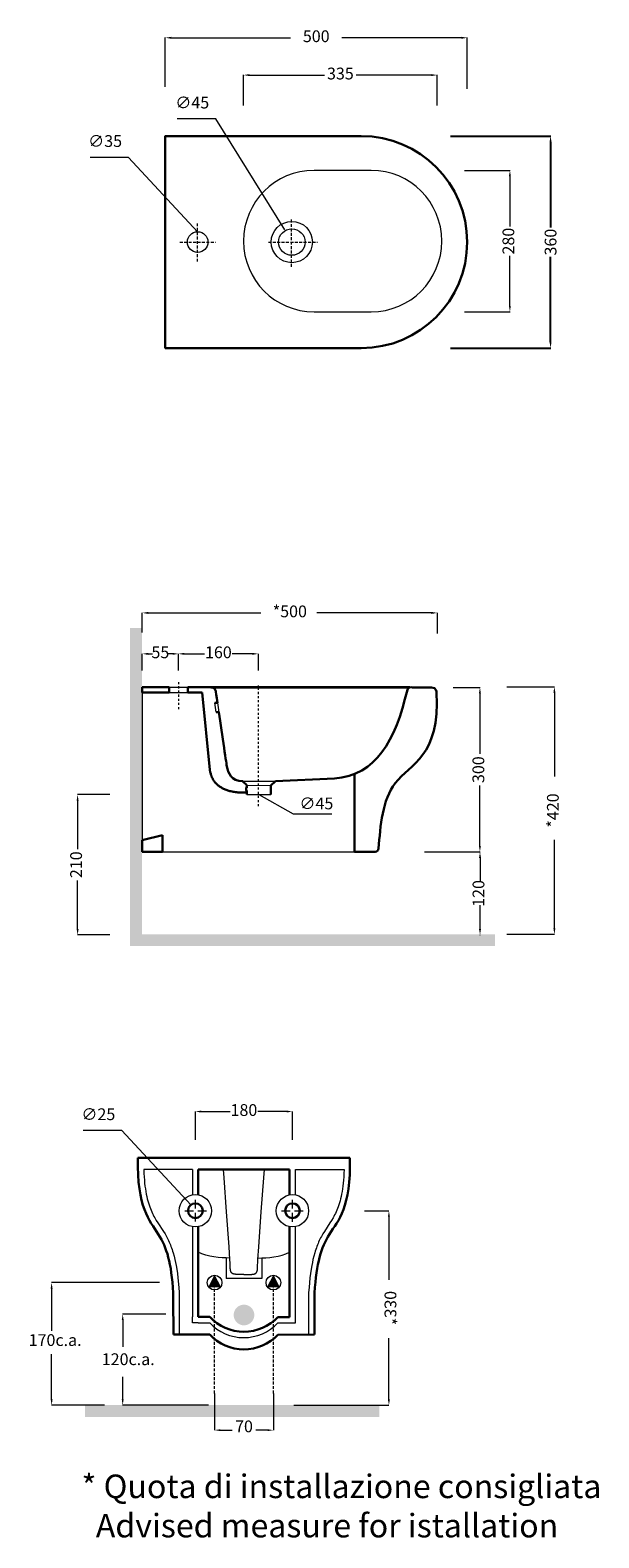
# Model space of a CAD drawing. Units: millimetres. Extents: x 2853 to 3820, y -660 to 1899.
import ezdxf

# ---------------------------------------------------------------- set-up
doc = ezdxf.new("R2010")
doc.units = ezdxf.units.MM
doc.header["$LTSCALE"] = 10
doc.header["$MEASUREMENT"] = 0
for name, pattern in [('AI-LINETYPE-11', [0.705556, 0.352778, -0.352778]), ('AI-LINETYPE-13', [0.705556, 0.352778, -0.352778]), ('TRATTEGGIATA', [0.75, 0.5, -0.25])]:
    doc.linetypes.add(name, pattern=pattern)
for name, color, linetype in [('DEFAULT', 7, 'Continuous'), ('LIVELLO 1', 7, 'Continuous'), ('PREDEFINITO', 7, 'Continuous')]:
    doc.layers.add(name, color=color, linetype=linetype)
doc.dimstyles.get("Standard").update_dxf_attribs({"dimtxt": 20, "dimasz": 10, "dimexe": 0.18, "dimexo": 0.0625, "dimgap": 0.09, "dimtad": 0, "dimdec": 0, "dimzin": 0, "dimdsep": 46, "dimtxsty": 'Standard', "dimcen": 10, "dimadec": 0, "dimazin": 0, "dimtfac": 1, "dimtdec": 0, "dimtofl": 0, "dimtmove": 0, "dimatfit": 3, "dimfxl": 1, "dimtolj": 1, "dimtzin": 0, "dimarcsym": 0})

# ---------------------------------------------------------------- blocks, each defined once
blk = doc.blocks.new('BLOCK 31')
at = {"layer": 'LIVELLO 1', "color": 250, "lineweight": 18}
for p, q in [((91.06, 172.39), (91.06, 173.98)), ((89.06, 171.98), (90.65, 171.98)), ((91.06, 169.98), (91.06, 171.59)), ((91.46, 171.98), (93.06, 171.98))]:
    blk.add_line(p, q, dxfattribs=at)
blk = doc.blocks.new('*D9')
at = {"layer": 'DEFAULT', "color": 0, "linetype": 'ByBlock', "lineweight": -2, "transparency": 16777216}
for p, q in [((3567.5, 1719.4), (3737.9, 1719.4)), ((3737.7, 1709.4), (3737.7, 1564.5)), ((3737.7, 1369.5), (3737.7, 1514.3)), ((3567.5, 1359.5), (3737.9, 1359.5))]:
    blk.add_line(p, q, dxfattribs=at)
at = {"layer": 'DEFAULT', "color": 0, "linetype": 'ByBlock', "lineweight": 5, "transparency": 16777216}
for points in [[(3736, 1709.4), (3739.3, 1709.4), (3737.7, 1719.4)], [(3736, 1369.5), (3739.3, 1369.5), (3737.7, 1359.5)]]:
    blk.add_solid(points, dxfattribs=at)
at = {"layer": 'Defpoints', "color": 0, "linetype": 'ByBlock', "lineweight": 5, "transparency": 16777216}
for p in [(3567.4, 1719.4), (3567.4, 1359.5), (3737.7, 1359.5)]:
    blk.add_point(p, dxfattribs=at)
at = {"layer": 'DEFAULT', "color": 0, "linetype": 'ByBlock', "lineweight": 5, "transparency": 16777216, "insert": (3737.7, 1539.4), "char_height": 20, "attachment_point": 5, "rotation": 90}
blk.add_mtext('\\A1;360', dxfattribs=at)
blk = doc.blocks.new('BLOCK 18')
at = {"layer": 'LIVELLO 1'}
blk.add_hatch(color=250, dxfattribs=at).paths.add_polyline_path([(104.36, 50.28), (103.42, 52.14), (102.49, 50.28)], flags=0)
at = {"layer": 'LIVELLO 1', "lineweight": 0}
blk.add_lwpolyline([(104.36, 50.28), (103.42, 52.14), (102.49, 50.28), (104.36, 50.28)], dxfattribs=at)
at = {"layer": 'LIVELLO 1', "color": 250, "lineweight": 18}
blk.add_circle((103.42, 50.97), 1.25, dxfattribs=at)
blk = doc.blocks.new('BLOCK 19')
at = {"layer": 'LIVELLO 1'}
blk.add_hatch(color=250, dxfattribs=at).paths.add_polyline_path([(94.36, 50.28), (93.42, 52.14), (92.49, 50.28)], flags=0)
at = {"layer": 'LIVELLO 1', "lineweight": 0}
blk.add_lwpolyline([(94.36, 50.28), (93.42, 52.14), (92.49, 50.28), (94.36, 50.28)], dxfattribs=at)
at = {"layer": 'LIVELLO 1', "color": 250, "lineweight": 18}
blk.add_circle((93.42, 50.97), 1.25, dxfattribs=at)

msp = doc.modelspace()

# ---------------------------------------------------------------- hatches: boundary and pattern name
at = {"layer": 'DEFAULT', "linetype": 'TRATTEGGIATA'}
h = msp.add_hatch(color=256, dxfattribs=at)
h.set_gradient(color1=(179, 179, 179), color2=(179, 179, 179), tint=1)
h.paths.add_polyline_path([(3643.3, 344.5), (3643.3, 364.5), (3043.3, 364.5), (3043.3, 884.5), (3023.3, 884.5), (3023.3, 344.5)])
at = {"layer": 'DEFAULT', "linetype": 'ByBlock'}
h = msp.add_hatch(color=256, dxfattribs=at)
h.set_gradient(color1=(179, 179, 179), color2=(179, 179, 179), tint=1)
h.paths.add_polyline_path([(3446.6, -454.9), (3446.6, -434.9), (2946.6, -434.9), (2946.6, -454.9)])
at = {"layer": 'LIVELLO 1'}
msp.add_hatch(color=250, dxfattribs=at).paths.add_polyline_path([(3199.2, -281.8), (3199.2, -282.3), (3199.3, -282.7), (3199.3, -283.2), (3199.3, -283.6), (3199.4, -284.1), (3199.4, -284.5), (3199.5, -284.9), (3199.6, -285.4), (3199.7, -285.8), (3199.8, -286.2), (3199.9, -286.6), (3200, -287), (3200.1, -287.4), (3200.3, -287.9), (3200.4, -288.3), (3200.6, -288.6), (3200.8, -289), (3201, -289.4), (3201.1, -289.8), (3201.3, -290.2), (3201.5, -290.5), (3201.8, -290.9), (3202, -291.3), (3202.2, -291.6), (3202.5, -292), (3202.7, -292.3), (3203, -292.6), (3203.2, -293), (3203.5, -293.3), (3203.8, -293.6), (3204.1, -293.9), (3204.4, -294.2), (3204.7, -294.5), (3205, -294.8), (3205.3, -295.1), (3205.6, -295.3), (3205.9, -295.6), (3206.3, -295.9), (3206.6, -296.1), (3206.9, -296.3), (3207.3, -296.6), (3207.7, -296.8), (3208, -297), (3208.4, -297.2), (3208.8, -297.4), (3209.1, -297.6), (3209.5, -297.8), (3209.9, -298), (3210.3, -298.1), (3210.7, -298.3), (3211.1, -298.4), (3211.5, -298.5), (3211.9, -298.7), (3212.4, -298.8), (3212.8, -298.9), (3213.2, -299), (3213.6, -299.1), (3214.1, -299.1), (3214.5, -299.2), (3214.9, -299.2), (3215.4, -299.3), (3215.8, -299.3), (3216.3, -299.3), (3216.7, -299.3), (3217.2, -299.3), (3217.6, -299.3), (3218.1, -299.3), (3218.5, -299.2), (3219, -299.2), (3219.4, -299.1), (3219.8, -299.1), (3220.3, -299), (3220.7, -298.9), (3221.1, -298.8), (3221.5, -298.7), (3221.9, -298.5), (3222.3, -298.4), (3222.7, -298.3), (3223.1, -298.1), (3223.5, -298), (3223.9, -297.8), (3224.3, -297.6), (3224.7, -297.4), (3225.1, -297.2), (3225.4, -297), (3225.8, -296.8), (3226.2, -296.6), (3226.5, -296.3), (3226.9, -296.1), (3227.2, -295.9), (3227.5, -295.6), (3227.9, -295.3), (3228.2, -295.1), (3228.5, -294.8), (3228.8, -294.5), (3229.1, -294.2), (3229.4, -293.9), (3229.7, -293.6), (3230, -293.3), (3230.2, -293), (3230.5, -292.6), (3230.7, -292.3), (3231, -292), (3231.2, -291.6), (3231.5, -291.3), (3231.7, -290.9), (3231.9, -290.5), (3232.1, -290.2), (3232.3, -289.8), (3232.5, -289.4), (3232.7, -289), (3232.9, -288.6), (3233, -288.3), (3233.2, -287.9), (3233.3, -287.4), (3233.4, -287), (3233.6, -286.6), (3233.7, -286.2), (3233.8, -285.8), (3233.9, -285.4), (3234, -284.9), (3234, -284.5), (3234.1, -284.1), (3234.1, -283.6), (3234.2, -283.2), (3234.2, -282.7), (3234.2, -282.3), (3234.2, -281.8), (3234.2, -281.4), (3234.2, -280.9), (3234.2, -280.5), (3234.1, -280), (3234.1, -279.6), (3234, -279.2), (3234, -278.7), (3233.9, -278.3), (3233.8, -277.9), (3233.7, -277.5), (3233.6, -277), (3233.4, -276.6), (3233.3, -276.2), (3233.2, -275.8), (3233, -275.4), (3232.9, -275), (3232.7, -274.6), (3232.5, -274.2), (3232.3, -273.9), (3232.1, -273.5), (3231.9, -273.1), (3231.7, -272.8), (3231.5, -272.4), (3231.2, -272), (3231, -271.7), (3230.7, -271.4), (3230.5, -271), (3230.2, -270.7), (3230, -270.4), (3229.7, -270.1), (3229.4, -269.8), (3229.1, -269.5), (3228.8, -269.2), (3228.5, -268.9), (3228.2, -268.6), (3227.9, -268.3), (3227.5, -268.1), (3227.2, -267.8), (3226.9, -267.6), (3226.5, -267.3), (3226.2, -267.1), (3225.8, -266.9), (3225.4, -266.7), (3225.1, -266.4), (3224.7, -266.2), (3224.3, -266.1), (3223.9, -265.9), (3223.5, -265.7), (3223.1, -265.5), (3222.7, -265.4), (3222.3, -265.3), (3221.9, -265.1), (3221.5, -265), (3221.1, -264.9), (3220.7, -264.8), (3220.3, -264.7), (3219.8, -264.6), (3219.4, -264.5), (3219, -264.5), (3218.5, -264.4), (3218.1, -264.4), (3217.6, -264.4), (3217.2, -264.3), (3216.7, -264.3), (3216.3, -264.3), (3215.8, -264.4), (3215.4, -264.4), (3214.9, -264.4), (3214.5, -264.5), (3214.1, -264.5), (3213.6, -264.6), (3213.2, -264.7), (3212.8, -264.8), (3212.4, -264.9), (3211.9, -265), (3211.5, -265.1), (3211.1, -265.3), (3210.7, -265.4), (3210.3, -265.5), (3209.9, -265.7), (3209.5, -265.9), (3209.1, -266.1), (3208.8, -266.2), (3208.4, -266.4), (3208, -266.7), (3207.7, -266.9), (3207.3, -267.1), (3206.9, -267.3), (3206.6, -267.6), (3206.3, -267.8), (3205.9, -268.1), (3205.6, -268.3), (3205.3, -268.6), (3205, -268.9), (3204.7, -269.2), (3204.4, -269.5), (3204.1, -269.8), (3203.8, -270.1), (3203.5, -270.4), (3203.2, -270.7), (3203, -271), (3202.7, -271.4), (3202.5, -271.7), (3202.2, -272), (3202, -272.4), (3201.8, -272.8), (3201.5, -273.1), (3201.3, -273.5), (3201.1, -273.9), (3201, -274.2), (3200.8, -274.6), (3200.6, -275), (3200.4, -275.4), (3200.3, -275.8), (3200.1, -276.2), (3200, -276.6), (3199.9, -277), (3199.8, -277.5), (3199.7, -277.9), (3199.6, -278.3), (3199.5, -278.7), (3199.4, -279.2), (3199.4, -279.6), (3199.3, -280), (3199.3, -280.5), (3199.3, -280.9), (3199.2, -281.4)], flags=0)

# ---------------------------------------------------------------- linework, layer by layer
at = {"layer": 'DEFAULT', "linetype": 'ByBlock', "lineweight": 5}
for p, q in [((3083, 1803), (3083, 1886.5)), ((3093, 1886.3), (3296, 1886.3)), ((3586, 1886.3), (3382.9, 1886.3)), ((3596, 1799.7), (3596, 1886.5)), ((3215.9, 1771.4), (3215.9, 1823.2)), ((3225.9, 1823), (3353.7, 1823)), ((3535.1, 1823), (3407.2, 1823)), ((3545.1, 1771.5), (3545.1, 1823.2)), ((3168.8, 1748.5), (3103.3, 1748.5)), ((3286, 1560.1), (3168.8, 1748.5)), ((3020.7, 1683.2), (2955.2, 1683.2)), ((3138, 1557), (3020.7, 1683.2)), ((3591.4, 1661.1), (3668.8, 1661.1)), ((3668.6, 1651.1), (3668.6, 1566.2)), ((3668.6, 1431.1), (3668.6, 1516.1)), ((3591.4, 1421.1), (3668.8, 1421.1)), ((3043.9, 812.3), (3043.9, 840.7)), ((3053.9, 840.5), (3061.2, 840.5)), ((3095.3, 840.5), (3088, 840.5)), ((3105.3, 812.3), (3105.3, 840.7)), ((3105.3, 840.6), (3105.3, 840.7)), ((3115.3, 840.5), (3149.8, 840.5)), ((3231.1, 840.5), (3196.6, 840.5)), ((3241.1, 812.3), (3241.1, 840.7)), ((3572, 783.5), (3617.8, 783.5)), ((3617.6, 773.5), (3617.6, 670.7)), ((3617.6, 514.4), (3617.6, 617.2)), ((2988.9, 601.5), (2933.8, 601.5)), ((2934, 591.5), (2934, 509.2)), ((3241.7, 601.7), (3300.3, 569.1)), ((3300.3, 569.1), (3365.9, 569.1)), ((3523.5, 504.4), (3617.8, 504.4)), ((3617.6, 504.1), (3618, 504.1)), ((3617.8, 494.1), (3617.8, 453.9)), ((2934, 373.5), (2934, 455.7)), ((3617.8, 373.5), (3617.8, 413.7)), ((2988.9, 363.5), (2933.8, 363.5)), ((3617.6, 363.5), (3618, 363.5)), ((3134.1, 15.5), (3134.1, 63.7)), ((3144.1, 63.5), (3193.2, 63.5)), ((3289.1, 63.5), (3240, 63.5)), ((3299.1, 15.5), (3299.1, 63.7)), ((3009.3, 31.2), (2943.7, 31.2)), ((3126.5, -95), (3009.3, 31.2)), ((3181.9, -35), (3251.3, -35))]:
    msp.add_line(p, q, dxfattribs=at)
at = {"layer": 'DEFAULT', "linetype": 'TRATTEGGIATA', "lineweight": 9}
for p, q in [((3138, 1506.3), (3138, 1572.7)), ((3297.3, 1497.6), (3297.3, 1579.1)), ((3107.8, 1539.5), (3168.1, 1539.5)), ((3258.1, 1539.2), (3341.7, 1539.2))]:
    msp.add_line(p, q, dxfattribs=at)
at = {"layer": 'DEFAULT', "color": 1, "linetype": 'ByBlock', "lineweight": 5}
for p, q in [((3043.9, 876.5), (3043.9, 910.2)), ((3053.9, 910), (3245.4, 910)), ((3535.3, 910), (3340.4, 910)), ((3545.3, 875.3), (3545.3, 910.2)), ((3663.5, 784.5), (3744.4, 784.5)), ((3744.2, 774.5), (3744.2, 632.3)), ((3744.2, 374.5), (3744.2, 524.6)), ((3663.5, 364.5), (3744.4, 364.5)), ((3421.4, -104.9), (3463.1, -104.9)), ((3463, -114.9), (3463, -222)), ((3073, -226.9), (2889.6, -226.9)), ((2889.8, -236.9), (2889.8, -308.5)), ((3084, -280.6), (3010.5, -280.6)), ((3010.6, -290.6), (3010.6, -336)), ((3463, -425.1), (3463, -321)), ((2889.8, -425), (2889.8, -348.5)), ((3010.6, -425), (3010.6, -387)), ((2979.8, -435), (2889.6, -435)), ((3156.4, -435), (3010.5, -435)), ((3166.7, -415), (3166.7, -477.5)), ((3266.7, -415), (3266.7, -477.5)), ((3301.7, -435.1), (3463.1, -435.1)), ((3176.7, -477.3), (3196.6, -477.3)), ((3256.7, -477.3), (3236.8, -477.3))]:
    msp.add_line(p, q, dxfattribs=at)
at = {"layer": 'DEFAULT', "linetype": 'ByBlock', "lineweight": 9}
for p, q in [((3043.9, 774.8), (3043.9, 524.4)), ((3089.5, 783.8), (3121.4, 783.8)), ((3089.5, 774.8), (3121.4, 774.8))]:
    msp.add_line(p, q, dxfattribs=at)
at = {"layer": 'DEFAULT', "linetype": 'ByBlock', "lineweight": 30}
for p, q in [((3121.4, 774.8), (3145.8, 774.8)), ((3043.9, 524.4), (3078, 532.7)), ((3043.9, 524.4), (3043.9, 504.4))]:
    msp.add_line(p, q, dxfattribs=at)
at = {"layer": 'DEFAULT', "linetype": 'TRATTEGGIATA', "lineweight": 5}
for p, q in [((3166.7, -414.9), (3166.7, -226.9)), ((3266.7, -414.9), (3266.7, -226.9))]:
    msp.add_line(p, q, dxfattribs=at)
at = {"layer": 'DEFAULT', "linetype": 'ByBlock', "lineweight": 9}
for centre, radius in [((3298, 1539.5), 35), ((3298, 1539.5), 22.5), ((3298, 1539.5), 22.5), ((3298, 1539.5), 22.5), ((3298, 1539.5), 22.5), ((3138, 1539.5), 17.5)]:
    msp.add_circle(centre, radius, dxfattribs=at)
at = {"layer": 'DEFAULT', "linetype": 'ByBlock', "lineweight": 5}
for points in [[(3093, 1888), (3093, 1884.6), (3083, 1886.3)], [(3586, 1888), (3586, 1884.6), (3596, 1886.3)], [(3225.9, 1824.6), (3225.9, 1821.3), (3215.9, 1823)], [(3535.1, 1824.6), (3535.1, 1821.3), (3545.1, 1823)], [(3666.9, 1651.1), (3670.2, 1651.1), (3668.6, 1661.1)], [(3666.9, 1431.1), (3670.2, 1431.1), (3668.6, 1421.1)], [(3053.9, 842.2), (3053.9, 838.8), (3043.9, 840.5)], [(3095.3, 842.2), (3095.3, 838.8), (3105.3, 840.5)], [(3115.3, 842.2), (3115.3, 838.8), (3105.3, 840.5)], [(3231.1, 842.2), (3231.1, 838.8), (3241.1, 840.5)], [(3616, 773.5), (3619.3, 773.5), (3617.6, 783.5)], [(2932.3, 591.5), (2935.7, 591.5), (2934, 601.5)], [(3616, 514.4), (3619.3, 514.4), (3617.6, 504.4)], [(3616.1, 494.1), (3619.5, 494.1), (3617.8, 504.1)], [(2932.3, 373.5), (2935.7, 373.5), (2934, 363.5)], [(3616.1, 373.5), (3619.5, 373.5), (3617.8, 363.5)], [(3144.1, 65.2), (3144.1, 61.9), (3134.1, 63.5)], [(3289.1, 65.2), (3289.1, 61.9), (3299.1, 63.5)]]:
    msp.add_solid(points, dxfattribs=at)
at = {"layer": 'DEFAULT', "color": 1, "linetype": 'ByBlock', "lineweight": 5}
for points in [[(3053.9, 911.7), (3053.9, 908.3), (3043.9, 910)], [(3535.3, 911.7), (3535.3, 908.3), (3545.3, 910)], [(3742.5, 774.5), (3745.9, 774.5), (3744.2, 784.5)], [(3742.5, 374.5), (3745.9, 374.5), (3744.2, 364.5)], [(3464.6, -114.9), (3461.3, -114.9), (3463, -104.9)], [(2888.2, -236.9), (2891.5, -236.9), (2889.8, -226.9)], [(3009, -290.6), (3012.3, -290.6), (3010.6, -280.6)], [(2888.2, -425), (2891.5, -425), (2889.8, -435)], [(3009, -425), (3012.3, -425), (3010.6, -435)], [(3464.6, -425.1), (3461.3, -425.1), (3463, -435.1)], [(3176.7, -475.7), (3176.7, -479), (3166.7, -477.3)], [(3256.7, -475.7), (3256.7, -479), (3266.7, -477.3)]]:
    msp.add_solid(points, dxfattribs=at)
at = {"layer": 'LIVELLO 1', "color": 250, "linetype": 'AI-LINETYPE-11', "lineweight": 9}
msp.add_line((3105.3, 792.5), (3105.3, 746.3), dxfattribs=at)
at = {"layer": 'LIVELLO 1', "color": 250, "lineweight": 35}
msp.add_line((3160.2, 783.8), (3498.6, 783.8), dxfattribs=at)
at = {"layer": 'LIVELLO 1', "color": 250, "linetype": 'AI-LINETYPE-13', "lineweight": 9}
msp.add_line((3241.1, 581.8), (3241.1, 786.8), dxfattribs=at)
at = {"layer": 'LIVELLO 1', "color": 250, "lineweight": 30}
for p, q in [((3270, 624.5), (3262.1, 617.1)), ((3262.1, 617.1), (3262.1, 601.7)), ((3370.4, 629.1), (3270, 624.5)), ((3221.3, 601.7), (3221.3, 608.7))]:
    msp.add_line(p, q, dxfattribs=at)
at = {"layer": 'LIVELLO 1', "color": 250, "lineweight": 9}
msp.add_line((3044.5, 504.4), (3404.3, 504.4), dxfattribs=at)
at = {"layer": 'LIVELLO 1', "lineweight": 30}
for points in [[(3089.5, 774.8), (3089.5, 783.8)], [(3121.4, 783.8), (3121.4, 774.8)]]:
    msp.add_lwpolyline(points, dxfattribs=at)
at = {"layer": 'LIVELLO 1', "color": 250, "lineweight": 30}
msp.add_lwpolyline([(3145.8, 774.8), (3158.7, 643.7), (3159.5, 639.6), (3159.8, 638.3), (3160.1, 637), (3160.5, 635.6), (3160.8, 634.8), (3161, 634.1), (3161.3, 633.3), (3161.6, 632.5), (3161.9, 631.7), (3162.3, 630.9), (3162.7, 630.1), (3163.1, 629.3), (3163.5, 628.5), (3163.9, 627.7), (3164.4, 626.8), (3164.9, 626), (3165.5, 625.2), (3166.1, 624.3), (3166.7, 623.5), (3167.3, 622.7), (3168, 621.8), (3168.8, 621), (3169.5, 620.2), (3170.3, 619.4), (3171.2, 618.6), (3172.1, 617.8), (3173, 617), (3174, 616.3), (3175, 615.5), (3176.1, 614.8), (3177.2, 614.1), (3178.3, 613.4), (3179.5, 612.7), (3180.8, 612), (3182.1, 611.4), (3183.5, 610.8), (3184.9, 610.2), (3186.4, 609.6), (3187.9, 609.1), (3189.5, 608.6), (3191.1, 608.1), (3192.8, 607.6), (3194.6, 607.2), (3196.4, 606.8), (3198.3, 606.5), (3200.3, 606.2), (3202.3, 605.9), (3204.4, 605.6), (3206.5, 605.4), (3208.7, 605.3), (3211, 605.1), (3213.4, 605), (3215.8, 605), (3218.3, 605), (3221.3, 605)], dxfattribs=at)
at = {"layer": 'LIVELLO 1', "color": 250, "lineweight": 9}
for points in [[(3216.6, -212.9), (3203.4, -212.9), (3202.9, -212.9), (3202.4, -212.8), (3202, -212.8), (3201.6, -212.8), (3201.2, -212.7), (3200.8, -212.7), (3200.4, -212.6), (3200.1, -212.6), (3199.7, -212.5), (3199.4, -212.4), (3199, -212.3), (3198.9, -212.2), (3198.7, -212.2), (3198.6, -212.1), (3198.4, -212.1), (3198.3, -212), (3198.1, -212), (3198, -211.9), (3197.8, -211.8), (3197.7, -211.8), (3197.6, -211.7), (3197.4, -211.6), (3197.3, -211.5), (3197.2, -211.5), (3197.1, -211.4), (3196.9, -211.3), (3196.8, -211.2), (3196.7, -211.1), (3196.6, -211.1), (3196.5, -211), (3196.4, -210.9), (3196.3, -210.8), (3196.2, -210.7), (3196.1, -210.6), (3196, -210.5), (3195.9, -210.4), (3195.8, -210.3), (3195.7, -210.2), (3195.6, -210.1), (3195.5, -210), (3195.4, -209.9), (3195.4, -209.8), (3195.3, -209.7), (3195.2, -209.5), (3195.1, -209.4), (3195.1, -209.3), (3195, -209.2), (3194.9, -209.1), (3194.9, -208.9), (3194.8, -208.8), (3194.7, -208.7), (3194.6, -208.4), (3194.5, -208.2), (3194.4, -207.9), (3194.3, -207.6), (3194.2, -207.4), (3194.1, -207.1), (3194, -206.8), (3194, -206.5), (3193.9, -206.2), (3193.8, -205.9), (3193.8, -205.6), (3193.7, -204.9), (3193.6, -204.2), (3193.5, -203.6), (3193.5, -202.8), (3193.4, -202.1), (3193.4, -200.6), (3193.4, -197.4), (3193.3, -196.9), (3193.3, -196.1), (3193.2, -194), (3192.8, -187.4), (3191.4, -166.4), (3187.2, -106.8), (3182.9, -48.8), (3181.9, -35)], [(3216.6, -212.9), (3229.9, -212.9), (3230.3, -212.9), (3230.8, -212.8), (3231.2, -212.8), (3231.6, -212.8), (3232, -212.7), (3232.4, -212.7), (3232.8, -212.6), (3233.2, -212.6), (3233.5, -212.5), (3233.8, -212.4), (3234.2, -212.3), (3234.3, -212.2), (3234.5, -212.2), (3234.6, -212.1), (3234.8, -212.1), (3234.9, -212), (3235.1, -212), (3235.2, -211.9), (3235.4, -211.8), (3235.5, -211.8), (3235.6, -211.7), (3235.8, -211.6), (3235.9, -211.5), (3236, -211.5), (3236.1, -211.4), (3236.3, -211.3), (3236.4, -211.2), (3236.5, -211.1), (3236.6, -211.1), (3236.7, -211), (3236.8, -210.9), (3236.9, -210.8), (3237, -210.7), (3237.1, -210.6), (3237.2, -210.5), (3237.3, -210.4), (3237.4, -210.3), (3237.5, -210.2), (3237.6, -210.1), (3237.7, -210), (3237.8, -209.9), (3237.8, -209.8), (3237.9, -209.7), (3238, -209.5), (3238.1, -209.4), (3238.1, -209.3), (3238.2, -209.2), (3238.3, -209.1), (3238.4, -208.9), (3238.4, -208.8), (3238.5, -208.7), (3238.6, -208.4), (3238.7, -208.2), (3238.8, -207.9), (3238.9, -207.6), (3239, -207.4), (3239.1, -207.1), (3239.2, -206.8), (3239.3, -206.5), (3239.3, -206.2), (3239.4, -205.9), (3239.4, -205.6), (3239.5, -204.9), (3239.6, -204.2), (3239.7, -203.6), (3239.7, -202.8), (3239.8, -202.1), (3239.8, -200.6), (3239.9, -197.4), (3239.9, -196.9), (3239.9, -196.1), (3240, -194), (3240.4, -187.4), (3241.8, -166.4), (3246, -106.8), (3250.3, -48.8), (3251.3, -35)]]:
    msp.add_lwpolyline(points, dxfattribs=at)
at = {"layer": 'LIVELLO 1', "color": 250, "lineweight": 30}
for points in [[(3043.9, 783.8), (3043.9, 783.8), (3043.9, 774.8), (3043.9, 774.8)], [(3043.9, 774.8), (3043.9, 774.8), (3089.5, 774.8), (3089.5, 774.8)], [(3171.6, 757.1), (3169.8, 769.2), (3168.6, 777.2), (3168.6, 777.2)]]:
    msp.add_open_spline(points, degree=3, dxfattribs=at)
for points, knots in [([(3168.6, 777.2), (3168.6, 777.2), (3167.8, 783.8), (3159.8, 783.8), (3154.9, 783.8), (3121.4, 783.8), (3121.4, 783.8)], [4, 4, 4, 4, 5, 5, 5, 6, 6, 6, 6]), ([(3503.2, 783.5), (3499.1, 783.5), (3495.7, 785.3), (3494.3, 779.3), (3473.9, 692), (3441.1, 634.8), (3370.4, 629.1)], [8, 8, 8, 8, 9, 9, 9, 10, 10, 10, 10]), ([(3543.8, 775), (3543.8, 775), (3544.2, 783.5), (3535.3, 783.5), (3526.4, 783.5), (3503.2, 783.5), (3503.2, 783.5)], [6, 6, 6, 6, 7, 7, 7, 8, 8, 8, 8]), ([(3221.3, 613.1), (3221.3, 615.6), (3221.3, 617.5), (3221.3, 617.5), (3221.3, 617.5), (3214.2, 624.5), (3214.2, 624.5), (3195.5, 624.5), (3189.4, 638.5), (3187.5, 649.4), (3187.5, 649.4), (3179.5, 703.6), (3173.9, 741.4)], [0.652321, 0.652321, 0.652321, 0.652321, 1, 1, 1, 2, 2, 2, 3, 3, 3, 3.650743, 3.650743, 3.650743, 3.650743])]:
    msp.add_open_spline(points, degree=3, knots=knots, dxfattribs=at)
at = {"layer": 'LIVELLO 1', "color": 250, "lineweight": 9}
for points in [[(3192.7, -185.2), (3176.2, -184.9), (3154.9, -183.3), (3139.1, -175.4)], [(3240.5, -185.2), (3257, -184.9), (3278.3, -183.3), (3294.1, -175.4)]]:
    msp.add_open_spline(points, degree=3, dxfattribs=at)
at = {"layer": 'PREDEFINITO', "lineweight": 30}
for p, q in [((3089.5, 783.8), (3043.9, 783.8)), ((3171.6, 757.1), (3167, 757.1)), ((3173.9, 741.4), (3169.5, 741.4)), ((3404.3, 504.4), (3404.3, 636.8)), ((3221.3, 613.1), (3219.5, 613.1)), ((3219.5, 608.7), (3221.3, 608.7)), ((3418.2, 504.4), (3404.3, 504.4)), ((3418.2, 504.4), (3439.7, 504.4))]:
    msp.add_line(p, q, dxfattribs=at)
at = {"layer": 'PREDEFINITO', "lineweight": 9}
for p, q in [((3169.5, 741.4), (3167, 757.1)), ((3171.6, 757.1), (3173.9, 741.4)), ((3214.2, 624.5), (3270, 624.5)), ((3221.3, 617.5), (3262.1, 617.1)), ((3219.5, 613.1), (3219.5, 608.7)), ((3221.3, 608.7), (3221.3, 613.1)), ((3221.3, 601.7), (3262.1, 601.7)), ((3186.3, -185), (3186.3, -220))]:
    msp.add_line(p, q, dxfattribs=at)
at = {"layer": 'PREDEFINITO', "linetype": 'ByBlock', "lineweight": 30}
for p, q in [((3078, 504.4), (3078, 532.7)), ((3043.9, 504.4), (3078, 504.4)), ((3036.6, -14.9), (3396.6, -14.9)), ((3139.1, -35), (3139.1, -77.4)), ((3294.1, -35), (3139.1, -35))]:
    msp.add_line(p, q, dxfattribs=at)
at = {"layer": 'PREDEFINITO', "linetype": 'ByBlock', "lineweight": 9}
for p, q in [((3129.1, -35), (3046.5, -35)), ((3129.1, -35), (3129.1, -77.4)), ((3304.1, -35), (3386.7, -35))]:
    msp.add_line(p, q, dxfattribs=at)
at = {"layer": 'PREDEFINITO', "color": 0, "linetype": 'ByBlock', "lineweight": 30}
msp.add_line((3294.1, -77.4), (3294.1, -35), dxfattribs=at)
at = {"layer": 'PREDEFINITO', "color": 0, "linetype": 'ByBlock', "lineweight": 9}
msp.add_line((3304.1, -77.4), (3304.1, -35), dxfattribs=at)
at = {"layer": 'PREDEFINITO', "color": 0, "lineweight": 9}
for p, q in [((3129.1, -132.4), (3129.1, -285)), ((3304.1, -285.3), (3304.1, -132.4)), ((3139.1, -295), (3158.5, -295)), ((3274.3, -295.3), (3294.1, -295.3))]:
    msp.add_line(p, q, dxfattribs=at)
at = {"layer": 'PREDEFINITO', "color": 0, "lineweight": 30}
for p, q in [((3139.1, -132.4), (3139.1, -285)), ((3294.1, -285.3), (3294.1, -132.4)), ((3139.1, -285), (3158.6, -285)), ((3274.4, -285.3), (3294.1, -285.3)), ((3096.7, -315), (3158.6, -315)), ((3274.4, -315.3), (3336.5, -315.2))]:
    msp.add_line(p, q, dxfattribs=at)
at = {"layer": 'PREDEFINITO', "color": 0, "linetype": 'ByBlock', "lineweight": 30}
msp.add_lwpolyline([(3416, 1359.5), (3083, 1359.5), (3083, 1719.5), (3416, 1719.5, -1), (3416, 1359.5)], format="xyb", dxfattribs=at)
at = {"layer": 'PREDEFINITO', "color": 0, "linetype": 'ByBlock', "lineweight": 9}
msp.add_lwpolyline([(3432.9, 1421.1, 1), (3432.9, 1661.1), (3335.9, 1661.1, 1), (3335.9, 1421.1), (3432.9, 1421.1)], format="xyb", dxfattribs=at)
at = {"layer": 'PREDEFINITO', "lineweight": 9}
for points in [[(3046.5, -35), (3046.7, -41.4), (3047, -47.1), (3047.4, -52.8), (3047.9, -58), (3048.5, -63), (3049.1, -67.7), (3049.8, -72.3), (3050.6, -76.5), (3051.4, -80.7), (3052.3, -84.5), (3053.3, -88.3), (3054.3, -91.7), (3055.4, -95.1), (3056.5, -98.2), (3057.6, -101.3), (3058.8, -104.1), (3060, -106.9), (3061.2, -109.5), (3062.5, -112), (3063.8, -114.4), (3065.1, -116.8), (3067.7, -121.2), (3070.4, -125.4), (3080, -139.9), (3082.6, -144.3), (3085.1, -148.7), (3086.2, -151), (3087.4, -153.3), (3088.5, -155.6), (3089.6, -158), (3090.6, -160.4), (3091.6, -162.8), (3092.6, -165.4), (3093.6, -167.9), (3094.6, -170.9), (3095.5, -173.6), (3096.3, -176.3), (3097.9, -182.1), (3099.3, -187.9), (3100.4, -192.7), (3101.3, -197.6), (3102.4, -204.3), (3103.5, -211.4), (3104.4, -218.9), (3105.9, -234.9), (3106.6, -243.6), (3106.7, -315.2)], [(3386.7, -35), (3386.5, -41.4), (3386.2, -47.1), (3385.8, -52.8), (3385.3, -58), (3384.8, -63), (3384.1, -67.7), (3383.4, -72.3), (3382.7, -76.5), (3381.8, -80.7), (3380.9, -84.5), (3379.9, -88.3), (3378.9, -91.7), (3377.8, -95.1), (3376.8, -98.2), (3375.6, -101.3), (3374.5, -104.1), (3373.2, -106.9), (3372, -109.5), (3370.7, -112), (3369.5, -114.4), (3368.2, -116.8), (3365.5, -121.2), (3362.8, -125.4), (3353.3, -139.9), (3350.6, -144.3), (3348.2, -148.7), (3347, -151), (3345.8, -153.3), (3344.7, -155.6), (3343.6, -158), (3342.6, -160.4), (3341.6, -162.8), (3340.6, -165.4), (3339.7, -167.9), (3338.6, -170.9), (3337.7, -173.6), (3336.9, -176.3), (3335.3, -182.1), (3333.9, -187.9), (3332.9, -192.7), (3331.9, -197.6), (3330.8, -204.3), (3329.7, -211.4), (3328.8, -218.9), (3327.3, -234.9), (3326.6, -243.6), (3326.5, -315.2)], [(3246.9, -185), (3246.9, -220), (3186.3, -220)]]:
    msp.add_lwpolyline(points, dxfattribs=at)
at = {"layer": 'PREDEFINITO', "color": 0, "lineweight": 9}
for points in [[(3139.1, -295), (3129.1, -295.2), (3129.1, -285)], [(3294.1, -295.3), (3304.1, -295.2), (3304.1, -285.3)]]:
    msp.add_lwpolyline(points, dxfattribs=at)
at = {"layer": 'PREDEFINITO', "color": 0, "linetype": 'ByBlock', "lineweight": 9}
for centre in [(3134.1, -104.9), (3299.1, -104.9)]:
    msp.add_circle(centre, 27.5, dxfattribs=at)
at = {"layer": 'PREDEFINITO', "color": 0, "linetype": 'ByBlock', "lineweight": 30}
for centre in [(3134.1, -104.9), (3299.1, -104.9)]:
    msp.add_circle(centre, 12.5, dxfattribs=at)
at = {"layer": 'PREDEFINITO', "lineweight": 30}
msp.add_arc((3439.7, 510.1), 5.71, 270, 359.351, dxfattribs=at)
at = {"layer": 'PREDEFINITO', "color": 0, "lineweight": 9}
msp.add_arc((3216.5, -240.6), 79.6, 223.1841, 316.5854, dxfattribs=at)
at = {"layer": 'PREDEFINITO', "color": 0, "lineweight": 30}
for centre in [(3216.6, -230.6), (3216.6, -260.6)]:
    msp.add_arc(centre, 79.6, 223.1841, 316.5854, dxfattribs=at)
at = {"layer": 'PREDEFINITO', "lineweight": 30}
for points, knots in [([(3543.8, 775), (3550.3, 666), (3455.6, 644.1), (3448.6, 548.9), (3445.4, 510)], [0, 0, 0, 0, 1, 1.84943, 1.84943, 1.84943, 1.84943]), ([(3036.6, -14.9), (3034.4, -99.8), (3078.4, -142.7), (3093.2, -193.1), (3096.6, -244.2), (3096.6, -267.9), (3096.7, -291.5), (3096.7, -315.2)], [0, 0, 0, 0, 1, 2, 2, 2, 72.944639, 72.944639, 72.944639, 72.944639]), ([(3396.6, -14.9), (3398.8, -99.8), (3354.8, -142.7), (3340, -193.1), (3336.6, -244.2), (3336.6, -267.9), (3336.6, -291.5), (3336.5, -315.2)], [0, 0, 0, 0, 1, 2, 2, 2, 72.944639, 72.944639, 72.944639, 72.944639])]:
    msp.add_open_spline(points, degree=3, knots=knots, dxfattribs=at)

# ---------------------------------------------------------------- block references
at = {"layer": 'LIVELLO 1', "color": 0, "linetype": 'ByBlock', "lineweight": 9, "xscale": 9.209159183475094, "yscale": 9.209159183475094, "zscale": 9.209159183475094}
for p in [(2295.9, -1688.7), (2460.5, -1688.8)]:
    msp.add_blockref('BLOCK 31', p, dxfattribs=at)
at = {"layer": 'LIVELLO 1', "xscale": 10.00014805334149, "yscale": 10.00014805334149, "zscale": 10.00014805334149}
for name in ['BLOCK 19', 'BLOCK 18']:
    msp.add_blockref(name, (2232.5, -736.5), dxfattribs=at)

# ---------------------------------------------------------------- texts
at = {"layer": 'DEFAULT', "linetype": 'ByBlock', "lineweight": 5, "char_height": 20, "attachment_point": 5}
for s, insert in [('500', (3339.5, 1886.3)), ('335', (3380.5, 1823)), ('55', (3074.6, 840.5)), ('160', (3173.2, 840.5)), ('180', (3216.6, 63.5))]:
    msp.add_mtext(s, dxfattribs=dict(at, insert=insert))
for s, insert, rotation in [('∅45', (3128.8, 1773.7), 359.9674), ('∅35', (2980.7, 1708.4), 359.9674), ('280', (3668.6, 1541.1), 90), ('300', (3617.6, 643.9), 90), ('∅45', (3339.7, 584), 359.9674), ('210', (2934, 482.5), 90), ('120', (3617.8, 433.8), 90), ('∅25', (2969.2, 56.4), 359.9674)]:
    msp.add_mtext(s, dxfattribs=dict(at, insert=insert, rotation=rotation))
at = {"layer": 'DEFAULT', "color": 1, "linetype": 'ByBlock', "lineweight": 5, "char_height": 20, "attachment_point": 5}
for s, insert in [('*500', (3294.6, 910)), ('170c.a.', (2895.8, -327)), ('120c.a.', (3020, -359.5)), ('70', (3216.7, -473.5))]:
    msp.add_mtext(s, dxfattribs=dict(at, insert=insert))
at = {"layer": 'DEFAULT', "color": 1, "linetype": 'ByBlock', "lineweight": 5, "insert": (3744.2, 574.5), "char_height": 20, "attachment_point": 5, "rotation": 90}
msp.add_mtext('*420', dxfattribs=at)
at = {"layer": 'DEFAULT', "color": 1, "linetype": 'ByBlock', "lineweight": 5, "extrusion": (0, 0, -1), "insert": (3463, -270), "char_height": 20, "attachment_point": 5, "text_direction": (0, 1, 0)}
msp.add_mtext('*330', dxfattribs=at)
at = {"layer": 'DEFAULT', "color": 1, "linetype": 'ByBlock', "insert": (2940.5, -552.7), "char_height": 40, "width": 1597.714, "attachment_point": 1}
msp.add_mtext('{\\fArial|b0|i0|c0|p34;* Quota di installazione consigliata\\P  Advised measure for istallation}', dxfattribs=at)

# ---------------------------------------------------------------- dimensions: what is measured, and where the dimension line sits
at = {"layer": 'DEFAULT', "linetype": 'ByBlock', "lineweight": 5}
dim = msp.add_linear_dim(base=(3737.7, 1359.5), p1=(3567.4, 1719.4), p2=(3567.4, 1359.5), angle=90, dimstyle='Standard', dxfattribs=at)
dim.commit()
dim.dimension.update_dxf_attribs({"geometry": '*D9', "text_midpoint": (3737.7, 1539.4)})

doc.saveas('drawing.dxf')
